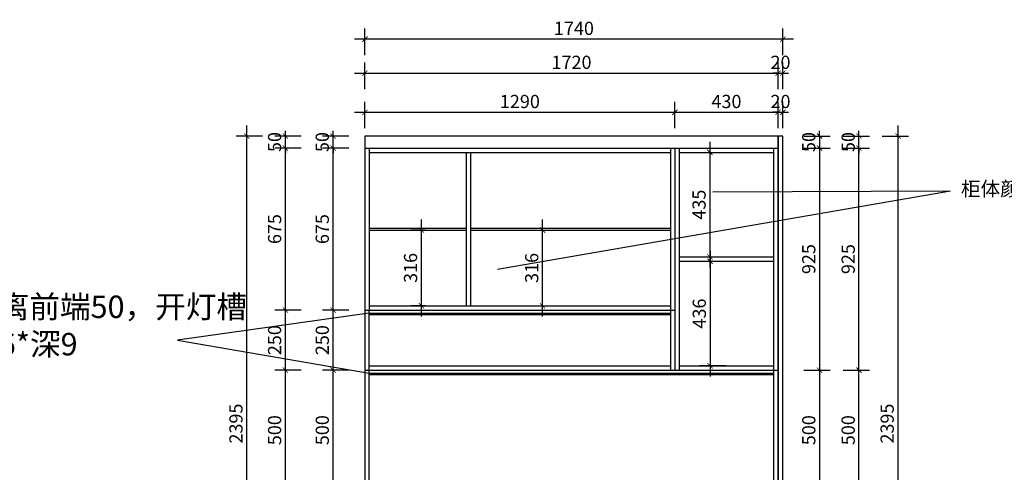
# Model space of a CAD drawing. Units: millimetres. Extents: x 697712 to 713769, y -243677 to -236542.
# Drawn here: x 704138 to 708237, y -241307 to -239422 of the extents above; entities that cross this region are included whole.
import ezdxf

# ---------------------------------------------------------------- set-up
doc = ezdxf.new("R2010")
doc.units = ezdxf.units.MM
doc.header["$LTSCALE"] = 0.5
doc.header["$PDMODE"] = 35
doc.layers.add('墙体', color=6, linetype='Continuous')
doc.styles.add('SD_文字样式', font='msyh.ttf')
doc.styles.add('宋体', font='txt')
doc.dimstyles.new('木里22', dxfattribs={"dimscale": 22, "dimtxt": 2.5, "dimasz": 1, "dimexe": 2, "dimexo": 1, "dimgap": 0.8, "dimtad": 1, "dimdec": 1, "dimrnd": 1, "dimdsep": 46, "dimtxsty": '宋体', "dimblk": 'ARCHTICK', "dimcen": 10, "dimdle": 2, "dimclrd": 5, "dimclre": 5, "dimclrt": 2, "dimadec": 0, "dimazin": 0, "dimtfac": 1, "dimtdec": 1, "dimtix": 1, "dimtmove": 2, "dimatfit": 3, "dimldrblk": 'a', "dimfxl": 3, "dimfxlon": 1, "dimtvp": 1, "dimtolj": 1, "dimtzin": 0, "dimarcsym": 0})

# ---------------------------------------------------------------- blocks, each defined once
blk = doc.blocks.new('_ArchTick')
at = {"color": 0, "linetype": 'ByBlock', "const_width": 0.15}
blk.add_lwpolyline([(-0.5, -0.5), (0.5, 0.5)], dxfattribs=at)
blk = doc.blocks.new('*D30')
at = {"color": 5, "lineweight": -2, "ltscale": 10, "transparency": 16777216}
for p, q in [((705443.2, -241425.2), (705443.2, -240837.2)), ((705509.2, -240881.2), (705399.2, -240881.2)), ((705509.2, -241381.2), (705399.2, -241381.2))]:
    blk.add_line(p, q, dxfattribs=at)
at = {"layer": 'Defpoints', "color": 0, "lineweight": -3, "ltscale": 10, "transparency": 16777216}
for p in [(705443.2, -240881.2), (705575.7, -240881.2), (705575.7, -241381.2)]:
    blk.add_point(p, dxfattribs=at)
at = {"color": 5, "lineweight": -2, "ltscale": 10, "transparency": 16777216, "xscale": 22, "yscale": 22, "zscale": 22}
for p, rotation in [((705443.2, -240881.2), 90), ((705443.2, -241381.2), 270)]:
    blk.add_blockref('_ArchTick', p, dxfattribs=dict(at, rotation=rotation))
at = {"color": 2, "lineweight": -3, "ltscale": 10, "transparency": 16777216, "insert": (705398.1, -241131.2), "char_height": 55, "attachment_point": 5, "rotation": 90, "style": '宋体'}
blk.add_mtext('\\A1;500', dxfattribs=at)
blk = doc.blocks.new('a')
at = {"layer": '墙体', "color": 251, "lineweight": 18}
blk.add_line((-0.96, 0), (2.52, 0), dxfattribs=at)
at = {"layer": '墙体', "color": 251, "lineweight": 18, "const_width": 0.375}
for points in [[(1.33, 1.06), (2.52, -0.13)], [(1.33, -1.06), (2.52, 0.13)]]:
    blk.add_lwpolyline(points, dxfattribs=at)
blk = doc.blocks.new('*D31')
at = {"color": 5, "lineweight": -2, "ltscale": 10, "transparency": 16777216}
for p, q in [((705443.2, -240925.2), (705443.2, -240587.2)), ((705509.2, -240631.2), (705399.2, -240631.2)), ((705509.2, -240881.2), (705399.2, -240881.2))]:
    blk.add_line(p, q, dxfattribs=at)
at = {"layer": 'Defpoints', "color": 0, "lineweight": -3, "ltscale": 10, "transparency": 16777216}
for p in [(705443.2, -240631.2), (705575.7, -240631.2), (705575.7, -240881.2)]:
    blk.add_point(p, dxfattribs=at)
at = {"color": 5, "lineweight": -2, "ltscale": 10, "transparency": 16777216, "xscale": 22, "yscale": 22, "zscale": 22}
for p, rotation in [((705443.2, -240631.2), 90), ((705443.2, -240881.2), 270)]:
    blk.add_blockref('_ArchTick', p, dxfattribs=dict(at, rotation=rotation))
at = {"color": 2, "lineweight": -3, "ltscale": 10, "transparency": 16777216, "insert": (705398.1, -240756.2), "char_height": 55, "attachment_point": 5, "rotation": 90, "style": '宋体'}
blk.add_mtext('\\A1;250', dxfattribs=at)
blk = doc.blocks.new('*D32')
at = {"color": 5, "lineweight": -2, "ltscale": 10, "transparency": 16777216}
for p, q in [((705443.2, -240675.2), (705443.2, -239912.2)), ((705509.2, -239956.2), (705399.2, -239956.2)), ((705509.2, -240631.2), (705399.2, -240631.2))]:
    blk.add_line(p, q, dxfattribs=at)
at = {"layer": 'Defpoints', "color": 0, "lineweight": -3, "ltscale": 10, "transparency": 16777216}
for p in [(705443.2, -239956.2), (705575.7, -239956.2), (705575.7, -240631.2)]:
    blk.add_point(p, dxfattribs=at)
at = {"color": 5, "lineweight": -2, "ltscale": 10, "transparency": 16777216, "xscale": 22, "yscale": 22, "zscale": 22}
for p, rotation in [((705443.2, -239956.2), 90), ((705443.2, -240631.2), 270)]:
    blk.add_blockref('_ArchTick', p, dxfattribs=dict(at, rotation=rotation))
at = {"color": 2, "lineweight": -3, "ltscale": 10, "transparency": 16777216, "insert": (705398.1, -240293.7), "char_height": 55, "attachment_point": 5, "rotation": 90, "style": '宋体'}
blk.add_mtext('\\A1;675', dxfattribs=at)
blk = doc.blocks.new('*D33')
at = {"color": 5, "lineweight": -2, "ltscale": 10, "transparency": 16777216}
for p, q in [((705509.2, -239906.2), (705399.2, -239906.2)), ((705443.2, -239906.2), (705443.2, -239884.2)), ((705443.2, -239956.2), (705443.2, -239906.2)), ((705509.2, -239956.2), (705399.2, -239956.2)), ((705443.2, -239956.2), (705443.2, -239978.2))]:
    blk.add_line(p, q, dxfattribs=at)
at = {"layer": 'Defpoints', "color": 0, "lineweight": -3, "ltscale": 10, "transparency": 16777216}
for p in [(705443.2, -239906.2), (705575.7, -239906.2), (705575.7, -239956.2)]:
    blk.add_point(p, dxfattribs=at)
at = {"color": 5, "lineweight": -2, "ltscale": 10, "transparency": 16777216, "xscale": 22, "yscale": 22, "zscale": 22}
for p, rotation in [((705443.2, -239906.2), 270), ((705443.2, -239956.2), 90)]:
    blk.add_blockref('_ArchTick', p, dxfattribs=dict(at, rotation=rotation))
at = {"color": 2, "lineweight": -3, "ltscale": 10, "transparency": 16777216, "insert": (705398.1, -239931.2), "char_height": 55, "attachment_point": 5, "rotation": 90, "style": '宋体'}
blk.add_mtext('\\A1;50', dxfattribs=at)
blk = doc.blocks.new('*D37')
at = {"color": 5, "lineweight": -2, "ltscale": 10, "transparency": 16777216}
for p, q in [((705244.8, -241425.2), (705244.8, -240837.2)), ((705310.8, -240881.2), (705200.8, -240881.2)), ((705310.8, -241381.2), (705200.8, -241381.2))]:
    blk.add_line(p, q, dxfattribs=at)
at = {"layer": 'Defpoints', "color": 0, "lineweight": -3, "ltscale": 10, "transparency": 16777216}
for p in [(705244.8, -240881.2), (705575.7, -240881.2), (705575.7, -241381.2)]:
    blk.add_point(p, dxfattribs=at)
at = {"color": 5, "lineweight": -2, "ltscale": 10, "transparency": 16777216, "xscale": 22, "yscale": 22, "zscale": 22}
for p, rotation in [((705244.8, -240881.2), 90), ((705244.8, -241381.2), 270)]:
    blk.add_blockref('_ArchTick', p, dxfattribs=dict(at, rotation=rotation))
at = {"color": 2, "lineweight": -3, "ltscale": 10, "transparency": 16777216, "insert": (705199.7, -241131.2), "char_height": 55, "attachment_point": 5, "rotation": 90, "style": '宋体'}
blk.add_mtext('\\A1;500', dxfattribs=at)
blk = doc.blocks.new('*D38')
at = {"color": 5, "lineweight": -2, "ltscale": 10, "transparency": 16777216}
for p, q in [((705244.8, -240925.2), (705244.8, -240587.2)), ((705310.8, -240631.2), (705200.8, -240631.2)), ((705310.8, -240881.2), (705200.8, -240881.2))]:
    blk.add_line(p, q, dxfattribs=at)
at = {"layer": 'Defpoints', "color": 0, "lineweight": -3, "ltscale": 10, "transparency": 16777216}
for p in [(705244.8, -240631.2), (705575.7, -240631.2), (705575.7, -240881.2)]:
    blk.add_point(p, dxfattribs=at)
at = {"color": 5, "lineweight": -2, "ltscale": 10, "transparency": 16777216, "xscale": 22, "yscale": 22, "zscale": 22}
for p, rotation in [((705244.8, -240631.2), 90), ((705244.8, -240881.2), 270)]:
    blk.add_blockref('_ArchTick', p, dxfattribs=dict(at, rotation=rotation))
at = {"color": 2, "lineweight": -3, "ltscale": 10, "transparency": 16777216, "insert": (705199.7, -240756.2), "char_height": 55, "attachment_point": 5, "rotation": 90, "style": '宋体'}
blk.add_mtext('\\A1;250', dxfattribs=at)
blk = doc.blocks.new('*D39')
at = {"color": 5, "lineweight": -2, "ltscale": 10, "transparency": 16777216}
for p, q in [((705244.8, -240675.2), (705244.8, -239912.2)), ((705310.8, -239956.2), (705200.8, -239956.2)), ((705310.8, -240631.2), (705200.8, -240631.2))]:
    blk.add_line(p, q, dxfattribs=at)
at = {"layer": 'Defpoints', "color": 0, "lineweight": -3, "ltscale": 10, "transparency": 16777216}
for p in [(705244.8, -239956.2), (705575.7, -239956.2), (705575.7, -240631.2)]:
    blk.add_point(p, dxfattribs=at)
at = {"color": 5, "lineweight": -2, "ltscale": 10, "transparency": 16777216, "xscale": 22, "yscale": 22, "zscale": 22}
for p, rotation in [((705244.8, -239956.2), 90), ((705244.8, -240631.2), 270)]:
    blk.add_blockref('_ArchTick', p, dxfattribs=dict(at, rotation=rotation))
at = {"color": 2, "lineweight": -3, "ltscale": 10, "transparency": 16777216, "insert": (705199.7, -240293.7), "char_height": 55, "attachment_point": 5, "rotation": 90, "style": '宋体'}
blk.add_mtext('\\A1;675', dxfattribs=at)
blk = doc.blocks.new('*D40')
at = {"color": 5, "lineweight": -2, "ltscale": 10, "transparency": 16777216}
for p, q in [((705310.8, -239906.2), (705200.8, -239906.2)), ((705244.8, -239906.2), (705244.8, -239884.2)), ((705244.8, -239956.2), (705244.8, -239906.2)), ((705310.8, -239956.2), (705200.8, -239956.2)), ((705244.8, -239956.2), (705244.8, -239978.2))]:
    blk.add_line(p, q, dxfattribs=at)
at = {"layer": 'Defpoints', "color": 0, "lineweight": -3, "ltscale": 10, "transparency": 16777216}
for p in [(705244.8, -239906.2), (705575.7, -239906.2), (705575.7, -239956.2)]:
    blk.add_point(p, dxfattribs=at)
at = {"color": 5, "lineweight": -2, "ltscale": 10, "transparency": 16777216, "xscale": 22, "yscale": 22, "zscale": 22}
for p, rotation in [((705244.8, -239906.2), 270), ((705244.8, -239956.2), 90)]:
    blk.add_blockref('_ArchTick', p, dxfattribs=dict(at, rotation=rotation))
at = {"color": 2, "lineweight": -3, "ltscale": 10, "transparency": 16777216, "insert": (705199.7, -239931.2), "char_height": 55, "attachment_point": 5, "rotation": 90, "style": '宋体'}
blk.add_mtext('\\A1;50', dxfattribs=at)
blk = doc.blocks.new('*D41')
at = {"color": 5, "lineweight": -2, "ltscale": 10, "transparency": 16777216}
for p, q in [((705083.9, -242345.2), (705083.9, -239862.2)), ((705149.9, -239906.2), (705039.9, -239906.2)), ((705149.9, -242301.2), (705039.9, -242301.2))]:
    blk.add_line(p, q, dxfattribs=at)
at = {"layer": 'Defpoints', "color": 0, "lineweight": -3, "ltscale": 10, "transparency": 16777216}
for p in [(705083.9, -239906.2), (705575.7, -239906.2), (705575.7, -242301.2)]:
    blk.add_point(p, dxfattribs=at)
at = {"color": 5, "lineweight": -2, "ltscale": 10, "transparency": 16777216, "xscale": 22, "yscale": 22, "zscale": 22}
for p, rotation in [((705083.9, -239906.2), 90), ((705083.9, -242301.2), 270)]:
    blk.add_blockref('_ArchTick', p, dxfattribs=dict(at, rotation=rotation))
at = {"color": 2, "lineweight": -3, "ltscale": 10, "transparency": 16777216, "insert": (705038.8, -241103.7), "char_height": 55, "attachment_point": 5, "rotation": 90, "style": '宋体'}
blk.add_mtext('\\A1;2395', dxfattribs=at)
blk = doc.blocks.new('*D42')
at = {"color": 5, "lineweight": -2, "ltscale": 10, "transparency": 16777216}
for p, q in [((706865.7, -239873.4), (706865.7, -239763.4)), ((707295.7, -239873.4), (707295.7, -239763.4)), ((706821.7, -239807.4), (707339.7, -239807.4))]:
    blk.add_line(p, q, dxfattribs=at)
at = {"layer": 'Defpoints', "color": 0, "lineweight": -3, "ltscale": 10, "transparency": 16777216}
for p in [(707295.7, -239807.4), (706865.7, -239956.2), (707295.7, -239956.2)]:
    blk.add_point(p, dxfattribs=at)
at = {"color": 5, "lineweight": -2, "ltscale": 10, "transparency": 16777216, "xscale": 22, "yscale": 22, "zscale": 22, "rotation": 180}
blk.add_blockref('_ArchTick', (706865.7, -239807.4), dxfattribs=at)
at = {"color": 5, "lineweight": -2, "ltscale": 10, "transparency": 16777216, "xscale": 22, "yscale": 22, "zscale": 22}
blk.add_blockref('_ArchTick', (707295.7, -239807.4), dxfattribs=at)
at = {"color": 2, "lineweight": -3, "ltscale": 10, "transparency": 16777216, "insert": (707080.7, -239762.3), "char_height": 55, "attachment_point": 5, "style": '宋体'}
blk.add_mtext('\\A1;430', dxfattribs=at)
blk = doc.blocks.new('*D43')
at = {"color": 5, "lineweight": -2, "ltscale": 10, "transparency": 16777216}
for p, q in [((707295.7, -239873.4), (707295.7, -239763.4)), ((707315.7, -239873.4), (707315.7, -239763.4)), ((707295.7, -239807.4), (707273.7, -239807.4)), ((707295.7, -239807.4), (707315.7, -239807.4)), ((707315.7, -239807.4), (707337.7, -239807.4))]:
    blk.add_line(p, q, dxfattribs=at)
at = {"layer": 'Defpoints', "color": 0, "lineweight": -3, "ltscale": 10, "transparency": 16777216}
for p in [(707315.7, -239807.4), (707315.7, -239906.2), (707295.7, -239956.2)]:
    blk.add_point(p, dxfattribs=at)
at = {"color": 5, "lineweight": -2, "ltscale": 10, "transparency": 16777216, "xscale": 22, "yscale": 22, "zscale": 22}
blk.add_blockref('_ArchTick', (707295.7, -239807.4), dxfattribs=at)
at = {"color": 5, "lineweight": -2, "ltscale": 10, "transparency": 16777216, "xscale": 22, "yscale": 22, "zscale": 22, "rotation": 180}
blk.add_blockref('_ArchTick', (707315.7, -239807.4), dxfattribs=at)
at = {"color": 2, "lineweight": -3, "ltscale": 10, "transparency": 16777216, "insert": (707305.7, -239762.3), "char_height": 55, "attachment_point": 5, "style": '宋体'}
blk.add_mtext('\\A1;20', dxfattribs=at)
blk = doc.blocks.new('*D44')
at = {"color": 5, "lineweight": -2, "ltscale": 10, "transparency": 16777216}
for p, q in [((707402.4, -239906.2), (707512.4, -239906.2)), ((707468.4, -239906.2), (707468.4, -239884.2)), ((707468.4, -239906.2), (707468.4, -239956.2)), ((707402.4, -239956.2), (707512.4, -239956.2)), ((707468.4, -239956.2), (707468.4, -239978.2))]:
    blk.add_line(p, q, dxfattribs=at)
at = {"layer": 'Defpoints', "color": 0, "lineweight": -3, "ltscale": 10, "transparency": 16777216}
for p in [(707295.7, -239906.2), (707295.7, -239956.2), (707468.4, -239956.2)]:
    blk.add_point(p, dxfattribs=at)
at = {"color": 5, "lineweight": -2, "ltscale": 10, "transparency": 16777216, "xscale": 22, "yscale": 22, "zscale": 22}
for p, rotation in [((707468.4, -239906.2), 270), ((707468.4, -239956.2), 90)]:
    blk.add_blockref('_ArchTick', p, dxfattribs=dict(at, rotation=rotation))
at = {"color": 2, "lineweight": -3, "ltscale": 10, "transparency": 16777216, "insert": (707423.3, -239931.2), "char_height": 55, "attachment_point": 5, "rotation": 90, "style": '宋体'}
blk.add_mtext('\\A1;50', dxfattribs=at)
blk = doc.blocks.new('*D45')
at = {"color": 5, "lineweight": -2, "ltscale": 10, "transparency": 16777216}
for p, q in [((707468.4, -239912.2), (707468.4, -240925.2)), ((707402.4, -239956.2), (707512.4, -239956.2)), ((707402.4, -240881.2), (707512.4, -240881.2))]:
    blk.add_line(p, q, dxfattribs=at)
at = {"layer": 'Defpoints', "color": 0, "lineweight": -3, "ltscale": 10, "transparency": 16777216}
for p in [(707295.7, -239956.2), (707295.7, -240881.2), (707468.4, -240881.2)]:
    blk.add_point(p, dxfattribs=at)
at = {"color": 5, "lineweight": -2, "ltscale": 10, "transparency": 16777216, "xscale": 22, "yscale": 22, "zscale": 22}
for p, rotation in [((707468.4, -239956.2), 90), ((707468.4, -240881.2), 270)]:
    blk.add_blockref('_ArchTick', p, dxfattribs=dict(at, rotation=rotation))
at = {"color": 2, "lineweight": -3, "ltscale": 10, "transparency": 16777216, "insert": (707423.3, -240418.7), "char_height": 55, "attachment_point": 5, "rotation": 90, "style": '宋体'}
blk.add_mtext('\\A1;925', dxfattribs=at)
blk = doc.blocks.new('*D46')
at = {"color": 5, "lineweight": -2, "ltscale": 10, "transparency": 16777216}
for p, q in [((707468.4, -240837.2), (707468.4, -241425.2)), ((707402.4, -240881.2), (707512.4, -240881.2)), ((707402.4, -241381.2), (707512.4, -241381.2))]:
    blk.add_line(p, q, dxfattribs=at)
at = {"layer": 'Defpoints', "color": 0, "lineweight": -3, "ltscale": 10, "transparency": 16777216}
for p in [(707295.7, -240881.2), (707295.7, -241381.2), (707468.4, -241381.2)]:
    blk.add_point(p, dxfattribs=at)
at = {"color": 5, "lineweight": -2, "ltscale": 10, "transparency": 16777216, "xscale": 22, "yscale": 22, "zscale": 22}
for p, rotation in [((707468.4, -240881.2), 90), ((707468.4, -241381.2), 270)]:
    blk.add_blockref('_ArchTick', p, dxfattribs=dict(at, rotation=rotation))
at = {"color": 2, "lineweight": -3, "ltscale": 10, "transparency": 16777216, "insert": (707423.3, -241131.2), "char_height": 55, "attachment_point": 5, "rotation": 90, "style": '宋体'}
blk.add_mtext('\\A1;500', dxfattribs=at)
blk = doc.blocks.new('*D53')
at = {"color": 5, "lineweight": -2, "ltscale": 10, "transparency": 16777216}
for p, q in [((707632.5, -241425.2), (707632.5, -240837.2)), ((707566.5, -240881.2), (707676.5, -240881.2)), ((707566.5, -241381.2), (707676.5, -241381.2))]:
    blk.add_line(p, q, dxfattribs=at)
at = {"layer": 'Defpoints', "color": 0, "lineweight": -3, "ltscale": 10, "transparency": 16777216}
for p in [(707295.7, -240881.2), (707632.5, -240881.2), (707295.7, -241381.2)]:
    blk.add_point(p, dxfattribs=at)
at = {"color": 5, "lineweight": -2, "ltscale": 10, "transparency": 16777216, "xscale": 22, "yscale": 22, "zscale": 22}
for p, rotation in [((707632.5, -240881.2), 90), ((707632.5, -241381.2), 270)]:
    blk.add_blockref('_ArchTick', p, dxfattribs=dict(at, rotation=rotation))
at = {"color": 2, "lineweight": -3, "ltscale": 10, "transparency": 16777216, "insert": (707587.4, -241131.2), "char_height": 55, "attachment_point": 5, "rotation": 90, "style": '宋体'}
blk.add_mtext('\\A1;500', dxfattribs=at)
blk = doc.blocks.new('*D54')
at = {"color": 5, "lineweight": -2, "ltscale": 10, "transparency": 16777216}
for p, q in [((707632.5, -240925.2), (707632.5, -239912.2)), ((707566.5, -239956.2), (707676.5, -239956.2)), ((707566.5, -240881.2), (707676.5, -240881.2))]:
    blk.add_line(p, q, dxfattribs=at)
at = {"layer": 'Defpoints', "color": 0, "lineweight": -3, "ltscale": 10, "transparency": 16777216}
for p in [(707295.7, -239956.2), (707632.5, -239956.2), (707295.7, -240881.2)]:
    blk.add_point(p, dxfattribs=at)
at = {"color": 5, "lineweight": -2, "ltscale": 10, "transparency": 16777216, "xscale": 22, "yscale": 22, "zscale": 22}
for p, rotation in [((707632.5, -239956.2), 90), ((707632.5, -240881.2), 270)]:
    blk.add_blockref('_ArchTick', p, dxfattribs=dict(at, rotation=rotation))
at = {"color": 2, "lineweight": -3, "ltscale": 10, "transparency": 16777216, "insert": (707587.4, -240418.7), "char_height": 55, "attachment_point": 5, "rotation": 90, "style": '宋体'}
blk.add_mtext('\\A1;925', dxfattribs=at)
blk = doc.blocks.new('*D55')
at = {"color": 5, "lineweight": -2, "ltscale": 10, "transparency": 16777216}
for p, q in [((707566.5, -239906.2), (707676.5, -239906.2)), ((707632.5, -239906.2), (707632.5, -239884.2)), ((707632.5, -239956.2), (707632.5, -239906.2)), ((707566.5, -239956.2), (707676.5, -239956.2)), ((707632.5, -239956.2), (707632.5, -239978.2))]:
    blk.add_line(p, q, dxfattribs=at)
at = {"layer": 'Defpoints', "color": 0, "lineweight": -3, "ltscale": 10, "transparency": 16777216}
for p in [(707295.7, -239906.2), (707632.5, -239906.2), (707295.7, -239956.2)]:
    blk.add_point(p, dxfattribs=at)
at = {"color": 5, "lineweight": -2, "ltscale": 10, "transparency": 16777216, "xscale": 22, "yscale": 22, "zscale": 22}
for p, rotation in [((707632.5, -239906.2), 270), ((707632.5, -239956.2), 90)]:
    blk.add_blockref('_ArchTick', p, dxfattribs=dict(at, rotation=rotation))
at = {"color": 2, "lineweight": -3, "ltscale": 10, "transparency": 16777216, "insert": (707587.4, -239931.2), "char_height": 55, "attachment_point": 5, "rotation": 90, "style": '宋体'}
blk.add_mtext('\\A1;50', dxfattribs=at)
blk = doc.blocks.new('*D56')
at = {"color": 5, "lineweight": -2, "ltscale": 10, "transparency": 16777216}
for p, q in [((707794.9, -242345.2), (707794.9, -239862.2)), ((707728.9, -239906.2), (707838.9, -239906.2)), ((707728.9, -242301.2), (707838.9, -242301.2))]:
    blk.add_line(p, q, dxfattribs=at)
at = {"layer": 'Defpoints', "color": 0, "lineweight": -3, "ltscale": 10, "transparency": 16777216}
for p in [(707315.7, -239906.2), (707794.9, -239906.2), (707315.7, -242301.2)]:
    blk.add_point(p, dxfattribs=at)
at = {"color": 5, "lineweight": -2, "ltscale": 10, "transparency": 16777216, "xscale": 22, "yscale": 22, "zscale": 22}
for p, rotation in [((707794.9, -239906.2), 90), ((707794.9, -242301.2), 270)]:
    blk.add_blockref('_ArchTick', p, dxfattribs=dict(at, rotation=rotation))
at = {"color": 2, "lineweight": -3, "ltscale": 10, "transparency": 16777216, "insert": (707749.8, -241103.7), "char_height": 55, "attachment_point": 5, "rotation": 90, "style": '宋体'}
blk.add_mtext('\\A1;2395', dxfattribs=at)
blk = doc.blocks.new('*D94')
at = {"color": 5, "lineweight": -2, "ltscale": 10, "transparency": 16777216}
for p, q in [((705575.7, -239710.3), (705575.7, -239600.3)), ((707295.7, -239710.3), (707295.7, -239600.3)), ((705531.7, -239644.3), (707339.7, -239644.3))]:
    blk.add_line(p, q, dxfattribs=at)
at = {"layer": 'Defpoints', "color": 0, "lineweight": -3, "ltscale": 10, "transparency": 16777216}
for p in [(707295.7, -239644.3), (705575.7, -239906.2), (707295.7, -239906.2)]:
    blk.add_point(p, dxfattribs=at)
at = {"color": 5, "lineweight": -2, "ltscale": 10, "transparency": 16777216, "xscale": 22, "yscale": 22, "zscale": 22, "rotation": 180}
blk.add_blockref('_ArchTick', (705575.7, -239644.3), dxfattribs=at)
at = {"color": 5, "lineweight": -2, "ltscale": 10, "transparency": 16777216, "xscale": 22, "yscale": 22, "zscale": 22}
blk.add_blockref('_ArchTick', (707295.7, -239644.3), dxfattribs=at)
at = {"color": 2, "lineweight": -3, "ltscale": 10, "transparency": 16777216, "insert": (706435.7, -239599.2), "char_height": 55, "attachment_point": 5, "style": '宋体'}
blk.add_mtext('\\A1;1720', dxfattribs=at)
blk = doc.blocks.new('*D95')
at = {"color": 5, "lineweight": -2, "ltscale": 10, "transparency": 16777216}
for p, q in [((707295.7, -239710.3), (707295.7, -239600.3)), ((707315.7, -239710.3), (707315.7, -239600.3)), ((707295.7, -239644.3), (707273.7, -239644.3)), ((707295.7, -239644.3), (707315.7, -239644.3)), ((707315.7, -239644.3), (707337.7, -239644.3))]:
    blk.add_line(p, q, dxfattribs=at)
at = {"layer": 'Defpoints', "color": 0, "lineweight": -3, "ltscale": 10, "transparency": 16777216}
for p in [(707315.7, -239644.3), (707295.7, -239906.2), (707315.7, -239906.2)]:
    blk.add_point(p, dxfattribs=at)
at = {"color": 5, "lineweight": -2, "ltscale": 10, "transparency": 16777216, "xscale": 22, "yscale": 22, "zscale": 22}
blk.add_blockref('_ArchTick', (707295.7, -239644.3), dxfattribs=at)
at = {"color": 5, "lineweight": -2, "ltscale": 10, "transparency": 16777216, "xscale": 22, "yscale": 22, "zscale": 22, "rotation": 180}
blk.add_blockref('_ArchTick', (707315.7, -239644.3), dxfattribs=at)
at = {"color": 2, "lineweight": -3, "ltscale": 10, "transparency": 16777216, "insert": (707305.7, -239599.2), "char_height": 55, "attachment_point": 5, "style": '宋体'}
blk.add_mtext('\\A1;20', dxfattribs=at)
blk = doc.blocks.new('*D96')
at = {"color": 5, "lineweight": -2, "ltscale": 10, "transparency": 16777216}
for p, q in [((705575.7, -239568.8), (705575.7, -239458.8)), ((707315.7, -239568.8), (707315.7, -239458.8)), ((707359.7, -239502.8), (705531.7, -239502.8))]:
    blk.add_line(p, q, dxfattribs=at)
at = {"layer": 'Defpoints', "color": 0, "lineweight": -3, "ltscale": 10, "transparency": 16777216}
for p in [(705575.7, -239502.8), (705575.7, -239906.2), (707315.7, -239906.2)]:
    blk.add_point(p, dxfattribs=at)
at = {"color": 5, "lineweight": -2, "ltscale": 10, "transparency": 16777216, "xscale": 22, "yscale": 22, "zscale": 22, "rotation": 180}
blk.add_blockref('_ArchTick', (705575.7, -239502.8), dxfattribs=at)
at = {"color": 5, "lineweight": -2, "ltscale": 10, "transparency": 16777216, "xscale": 22, "yscale": 22, "zscale": 22}
blk.add_blockref('_ArchTick', (707315.7, -239502.8), dxfattribs=at)
at = {"color": 2, "lineweight": -3, "ltscale": 10, "transparency": 16777216, "insert": (706445.7, -239457.7), "char_height": 55, "attachment_point": 5, "style": '宋体'}
blk.add_mtext('\\A1;1740', dxfattribs=at)
blk = doc.blocks.new('*D97')
at = {"color": 5, "lineweight": -2, "ltscale": 10, "transparency": 16777216}
for p, q in [((705575.7, -239873.4), (705575.7, -239763.4)), ((706865.7, -239873.4), (706865.7, -239763.4)), ((705531.7, -239807.4), (706909.7, -239807.4))]:
    blk.add_line(p, q, dxfattribs=at)
at = {"layer": 'Defpoints', "color": 0, "lineweight": -3, "ltscale": 10, "transparency": 16777216}
for p in [(706865.7, -239807.4), (705575.7, -239956.2), (706865.7, -239956.2)]:
    blk.add_point(p, dxfattribs=at)
at = {"color": 5, "lineweight": -2, "ltscale": 10, "transparency": 16777216, "xscale": 22, "yscale": 22, "zscale": 22, "rotation": 180}
blk.add_blockref('_ArchTick', (705575.7, -239807.4), dxfattribs=at)
at = {"color": 5, "lineweight": -2, "ltscale": 10, "transparency": 16777216, "xscale": 22, "yscale": 22, "zscale": 22}
blk.add_blockref('_ArchTick', (706865.7, -239807.4), dxfattribs=at)
at = {"color": 2, "lineweight": -3, "ltscale": 10, "transparency": 16777216, "insert": (706220.7, -239762.3), "char_height": 55, "attachment_point": 5, "style": '宋体'}
blk.add_mtext('\\A1;1290', dxfattribs=at)
blk = doc.blocks.new('*D123')
at = {"color": 5, "lineweight": -2, "ltscale": 10, "transparency": 16777216}
for p, q in [((707011.8, -239930.2), (707011.8, -240453.7)), ((706987.8, -239974.2), (707055.8, -239974.2)), ((706987.8, -240409.7), (707055.8, -240409.7))]:
    blk.add_line(p, q, dxfattribs=at)
at = {"layer": 'Defpoints', "color": 0, "lineweight": -3, "ltscale": 10, "transparency": 16777216}
for p in [(706965.8, -239974.2), (706965.8, -240409.7), (707011.8, -240409.7)]:
    blk.add_point(p, dxfattribs=at)
at = {"color": 5, "lineweight": -2, "ltscale": 10, "transparency": 16777216, "xscale": 22, "yscale": 22, "zscale": 22}
for p, rotation in [((707011.8, -239974.2), 90), ((707011.8, -240409.7), 270)]:
    blk.add_blockref('_ArchTick', p, dxfattribs=dict(at, rotation=rotation))
at = {"color": 2, "lineweight": -3, "ltscale": 10, "transparency": 16777216, "insert": (706966.7, -240192), "char_height": 55, "attachment_point": 5, "rotation": 90, "style": '宋体'}
blk.add_mtext('\\A1;435', dxfattribs=at)
blk = doc.blocks.new('*D124')
at = {"color": 5, "lineweight": -2, "ltscale": 10, "transparency": 16777216}
for p, q in [((707012.7, -240383.7), (707012.7, -240907.2)), ((707012.7, -240427.7), (707056.7, -240427.7)), ((707078.7, -240863.2), (706968.7, -240863.2))]:
    blk.add_line(p, q, dxfattribs=at)
at = {"layer": 'Defpoints', "color": 0, "lineweight": -3, "ltscale": 10, "transparency": 16777216}
for p in [(707011.8, -240427.7), (707012.7, -240863.2), (707277.7, -240863.2)]:
    blk.add_point(p, dxfattribs=at)
at = {"color": 5, "lineweight": -2, "ltscale": 10, "transparency": 16777216, "xscale": 22, "yscale": 22, "zscale": 22}
for p, rotation in [((707012.7, -240427.7), 90), ((707012.7, -240863.2), 270)]:
    blk.add_blockref('_ArchTick', p, dxfattribs=dict(at, rotation=rotation))
at = {"color": 2, "lineweight": -3, "ltscale": 10, "transparency": 16777216, "insert": (706967.6, -240645.5), "char_height": 55, "attachment_point": 5, "rotation": 90, "style": '宋体'}
blk.add_mtext('\\A1;436', dxfattribs=at)
blk = doc.blocks.new('*D134')
at = {"color": 5, "lineweight": -2, "ltscale": 10, "transparency": 16777216}
for p, q in [((705810.7, -240657.2), (705810.7, -240253.7)), ((705827.8, -240297.7), (705766.7, -240297.7)), ((705827.8, -240613.2), (705766.7, -240613.2))]:
    blk.add_line(p, q, dxfattribs=at)
at = {"layer": 'Defpoints', "color": 0, "lineweight": -3, "ltscale": 10, "transparency": 16777216}
for p in [(705810.7, -240297.7), (705849.8, -240297.7), (705849.8, -240613.2)]:
    blk.add_point(p, dxfattribs=at)
at = {"color": 5, "lineweight": -2, "ltscale": 10, "transparency": 16777216, "xscale": 22, "yscale": 22, "zscale": 22}
for p, rotation in [((705810.7, -240297.7), 90), ((705810.7, -240613.2), 270)]:
    blk.add_blockref('_ArchTick', p, dxfattribs=dict(at, rotation=rotation))
at = {"color": 2, "lineweight": -3, "ltscale": 10, "transparency": 16777216, "insert": (705765.6, -240455.5), "char_height": 55, "attachment_point": 5, "rotation": 90, "style": '宋体'}
blk.add_mtext('\\A1;316', dxfattribs=at)
blk = doc.blocks.new('*D135')
at = {"color": 5, "lineweight": -2, "ltscale": 10, "transparency": 16777216}
for p, q in [((706315.1, -240657.2), (706315.1, -240253.7)), ((706315.1, -240297.7), (706359.1, -240297.7)), ((706315.1, -240613.2), (706359.1, -240613.2))]:
    blk.add_line(p, q, dxfattribs=at)
at = {"layer": 'Defpoints', "color": 0, "lineweight": -3, "ltscale": 10, "transparency": 16777216}
for p in [(706298.2, -240297.7), (706315.1, -240297.7), (706298.2, -240613.2)]:
    blk.add_point(p, dxfattribs=at)
at = {"color": 5, "lineweight": -2, "ltscale": 10, "transparency": 16777216, "xscale": 22, "yscale": 22, "zscale": 22}
for p, rotation in [((706315.1, -240297.7), 90), ((706315.1, -240613.2), 270)]:
    blk.add_blockref('_ArchTick', p, dxfattribs=dict(at, rotation=rotation))
at = {"color": 2, "lineweight": -3, "ltscale": 10, "transparency": 16777216, "insert": (706270, -240455.5), "char_height": 55, "attachment_point": 5, "rotation": 90, "style": '宋体'}
blk.add_mtext('\\A1;316', dxfattribs=at)

msp = doc.modelspace()

# ---------------------------------------------------------------- linework, layer by layer
at = {"color": 251, "lineweight": -3, "ltscale": 10, "true_color": 0x636466}
for p, q in [((707295.75, -242301.21), (707295.75, -239906.21)), ((707315.75, -242301.21), (707315.75, -239906.21)), ((705575.75, -239956.21), (706435.75, -239956.21)), ((705575.75, -239956.21), (705575.75, -242301.21)), ((705593.75, -239956.21), (705593.75, -240631.21)), ((705593.75, -239974.21), (706417.75, -239974.21)), ((705996.75, -239974.21), (705996.75, -240613.21)), ((706014.75, -239974.21), (706014.75, -240613.21)), ((706417.75, -239974.21), (706847.75, -239974.21)), ((706435.75, -239956.21), (707295.75, -239956.21)), ((706847.75, -239956.21), (706847.75, -240581.21)), ((706865.75, -239956.21), (706865.75, -240881.21)), ((706883.75, -239956.21), (706883.75, -240881.21)), ((706883.75, -239974.21), (707277.75, -239974.21)), ((707277.75, -240563.21), (707277.75, -239956.21)), ((706883.75, -240409.71), (707277.75, -240409.71)), ((706883.75, -240427.71), (707277.75, -240427.71)), ((707277.75, -241381.21), (707277.75, -240563.21)), ((706847.75, -240581.21), (706847.75, -240881.21)), ((705575.75, -240631.21), (706865.75, -240631.21)), ((705593.75, -240613.21), (706417.75, -240613.21)), ((705593.75, -241381.21), (705593.75, -240631.21)), ((705593.75, -240649.21), (706847.75, -240649.21)), ((706417.75, -240613.21), (706847.75, -240613.21)), ((705575.75, -240881.21), (707295.75, -240881.21)), ((705593.75, -240863.21), (706847.75, -240863.21)), ((706883.75, -240863.21), (707277.75, -240863.21)), ((705593.75, -240899.21), (707277.75, -240899.21))]:
    msp.add_line(p, q, dxfattribs=at)
at = {"color": 6, "lineweight": -3, "ltscale": 10, "true_color": 0xf40be0}
for p in [(706127.32, -240460.84), (707023.5, -240138.26)]:
    msp.add_line(p, (708012.75, -240134.26), dxfattribs=at)
at = {"color": 4, "lineweight": -3, "ltscale": 10}
for p, q in [((705593.75, -240289.71), (705996.75, -240289.71)), ((705593.75, -240297.71), (705996.75, -240297.71)), ((706014.75, -240289.71), (706847.75, -240289.71)), ((706014.75, -240297.71), (706847.75, -240297.71))]:
    msp.add_line(p, q, dxfattribs=at)
at = {"color": 2, "lineweight": -3, "ltscale": 10}
for p, q in [((705593.75, -240643.21), (704795.61, -240756.21)), ((705593.75, -240643.21), (706847.75, -240643.21)), ((704795.61, -240756.21), (705593.75, -240893.21)), ((705593.75, -240893.21), (707277.75, -240893.21))]:
    msp.add_line(p, q, dxfattribs=at)
at = {"color": 32, "lineweight": -3, "ltscale": 10, "true_color": 0xcd6928}
for points in [[(705575.75, -239956.21), (707295.75, -239956.21), (707295.75, -239906.21), (705575.75, -239906.21)], [(707315.75, -239906.21), (707295.75, -239906.21), (707295.75, -242301.21), (707315.75, -242301.21)]]:
    msp.add_lwpolyline(points, close=True, dxfattribs=at)

# ---------------------------------------------------------------- texts
at = {"color": 6, "lineweight": -3, "ltscale": 10, "true_color": 0xf40be0, "attachment_point": 1, "style": 'SD_文字样式'}
for s, width, gutter_width, insert, char_height in [('柜体颜色：灰月橡木', 4732.8623, 625, (708056.76, -240096.07), 60), ('{\\C1;距离前端50，开灯槽\\P宽6*深9}', 11055.3382, 1459.92, (703923.57, -240570.55), 93.4347)]:
    msp.add_mtext_dynamic_manual_height_columns(s, width=width, gutter_width=gutter_width, heights=[0], dxfattribs=dict(at, insert=insert, char_height=char_height))

# ---------------------------------------------------------------- dimensions: what is measured, and where the dimension line sits
at = {"color": 251, "lineweight": -3, "ltscale": 10, "true_color": 0x636466}
for base, p1, p2, picture, middle in [((705575.75, -239502.79), (707315.75, -239906.21), (705575.75, -239906.21), '*D96', (706445.75, -239457.69)), ((707295.75, -239644.32), (705575.75, -239906.21), (707295.75, -239906.21), '*D94', (706435.75, -239599.22)), ((707315.75, -239644.32), (707295.75, -239906.21), (707315.75, -239906.21), '*D95', (707305.75, -239599.22)), ((706865.75, -239807.35), (705575.75, -239956.21), (706865.75, -239956.21), '*D97', (706220.75, -239762.25))]:
    dim = msp.add_linear_dim(base=base, p1=p1, p2=p2, dimstyle='木里22', dxfattribs=at)
    dim.commit()
    dim.dimension.update_dxf_attribs({"geometry": picture, "text_midpoint": middle})
at = {"color": 32, "lineweight": -3, "ltscale": 10, "true_color": 0xcd6928}
for base, p1, p2, picture, middle in [((707295.75, -239807.35), (706865.75, -239956.21), (707295.75, -239956.21), '*D42', (707080.75, -239762.25)), ((707315.75, -239807.35), (707295.75, -239956.21), (707315.75, -239906.21), '*D43', (707305.75, -239762.25))]:
    dim = msp.add_linear_dim(base=base, p1=p1, p2=p2, dimstyle='木里22', dxfattribs=at)
    dim.commit()
    dim.dimension.update_dxf_attribs({"geometry": picture, "text_midpoint": middle})
for base, p1, p2, picture, middle in [((705083.86, -239906.21), (705575.75, -242301.21), (705575.75, -239906.21), '*D41', (705038.76, -241103.71)), ((707794.86, -239906.21), (707315.75, -242301.21), (707315.75, -239906.21), '*D56', (707749.76, -241103.71)), ((705244.8, -239906.21), (705575.75, -239956.21), (705575.75, -239906.21), '*D40', (705199.7, -239931.21)), ((705244.8, -239956.21), (705575.75, -240631.21), (705575.75, -239956.21), '*D39', (705199.7, -240293.71)), ((705443.2, -239906.21), (705575.75, -239956.21), (705575.75, -239906.21), '*D33', (705398.1, -239931.21)), ((705443.2, -239956.21), (705575.75, -240631.21), (705575.75, -239956.21), '*D32', (705398.1, -240293.71)), ((707468.36, -239956.21), (707295.75, -239906.21), (707295.75, -239956.21), '*D44', (707423.26, -239931.21)), ((707632.48, -239906.21), (707295.75, -239956.21), (707295.75, -239906.21), '*D55', (707587.38, -239931.21)), ((707468.36, -240881.21), (707295.75, -239956.21), (707295.75, -240881.21), '*D45', (707423.26, -240418.71)), ((707632.48, -239956.21), (707295.75, -240881.21), (707295.75, -239956.21), '*D54', (707587.38, -240418.71)), ((705244.8, -240631.21), (705575.75, -240881.21), (705575.75, -240631.21), '*D38', (705199.7, -240756.21)), ((705443.2, -240631.21), (705575.75, -240881.21), (705575.75, -240631.21), '*D31', (705398.1, -240756.21)), ((705244.8, -240881.21), (705575.75, -241381.21), (705575.75, -240881.21), '*D37', (705199.7, -241131.21)), ((705443.2, -240881.21), (705575.75, -241381.21), (705575.75, -240881.21), '*D30', (705398.1, -241131.21)), ((707468.36, -241381.21), (707295.75, -240881.21), (707295.75, -241381.21), '*D46', (707423.26, -241131.21)), ((707632.48, -240881.21), (707295.75, -241381.21), (707295.75, -240881.21), '*D53', (707587.38, -241131.21))]:
    dim = msp.add_linear_dim(base=base, p1=p1, p2=p2, angle=90, dimstyle='木里22', dxfattribs=at)
    dim.commit()
    dim.dimension.update_dxf_attribs({"geometry": picture, "text_midpoint": middle})
at = {"color": 251, "lineweight": -3, "ltscale": 10, "true_color": 0x636466}
for base, p1, p2, picture, middle in [((707011.77, -240409.71), (706965.81, -239974.21), (706965.81, -240409.71), '*D123', (706966.67, -240191.96)), ((705810.68, -240297.71), (705849.76, -240613.21), (705849.76, -240297.71), '*D134', (705765.58, -240455.46)), ((706315.15, -240297.71), (706298.18, -240613.21), (706298.18, -240297.71), '*D135', (706270.05, -240455.46)), ((707012.72, -240863.21), (707011.77, -240427.71), (707277.75, -240863.21), '*D124', (706967.62, -240645.46))]:
    dim = msp.add_linear_dim(base=base, p1=p1, p2=p2, angle=90, dimstyle='木里22', dxfattribs=at)
    dim.commit()
    dim.dimension.update_dxf_attribs({"geometry": picture, "text_midpoint": middle})

doc.saveas('drawing.dxf')
